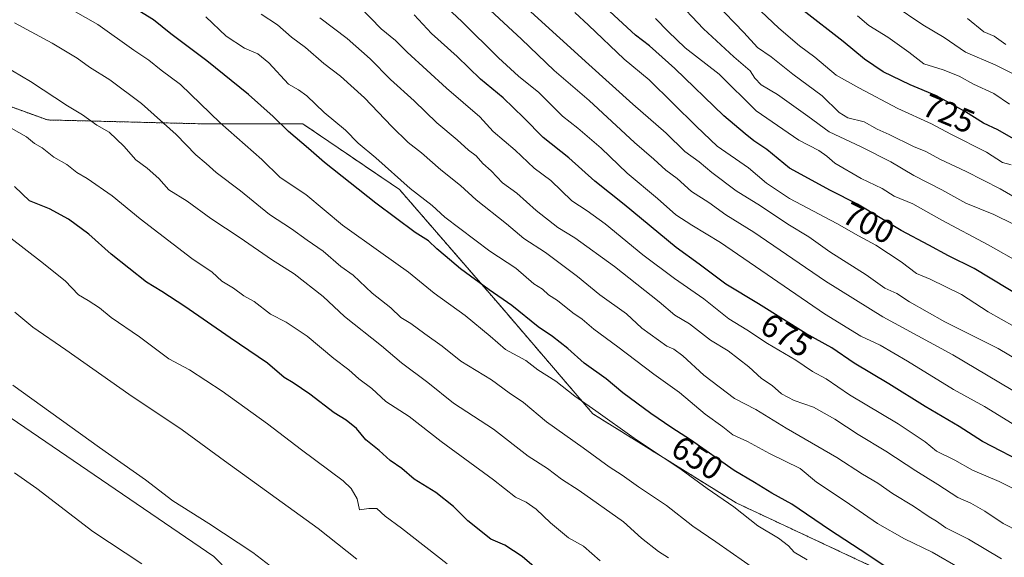
# Model space of a CAD drawing. Units: metres. Extents: x 607556 to 611008, y 4722327 to 4724694.
# Drawn here: x 610558 to 610857, y 4724094 to 4724258 of the extents above; entities that cross this region are included whole.
import ezdxf
from ezdxf.enums import TextEntityAlignment as Align

# ---------------------------------------------------------------- set-up
doc = ezdxf.new("R2010")
doc.units = ezdxf.units.M
doc.header["$MEASUREMENT"] = 0
doc.linetypes.add('TRAZOS', pattern=[0.75, 0.5, -0.25])
for name, color, linetype, lineweight in [('Arbolado forestal', 92, 'TRAZOS', 0), ('Arbolado forestal CxS', 92, 'Continuous', 0), ('Cultivos herbáceos CxS', 92, 'Continuous', 0), ('Curva de nivel maestra', 36, 'Continuous', 30), ('Curva de nivel normal', 36, 'Continuous', 0), ('Matorral', 135, 'Continuous', 0), ('Matorral CxS', 135, 'Continuous', 0), ('Rótulo de curva de nivel directora', 19, 'Continuous', 0)]:
    doc.layers.add(name, color=color, linetype=linetype, lineweight=lineweight)
doc.styles.add('Arial', font='txt', dxfattribs={"height": 0.2})

# ---------------------------------------------------------------- blocks, each defined once
blk = doc.blocks.new('*U161')
at = {"layer": 'Curva de nivel normal', "color": 36, "linetype": 'Continuous', "lineweight": 0}
blk.add_polyline3d([(610863.48, 4724202, 715), (610855.81, 4724206.39, 715), (610845.47, 4724211.72, 715), (610837.49, 4724215.38, 715), (610833.23, 4724217.77, 715), (610829.49, 4724219.28, 715), (610822.14, 4724222.89, 715), (610818.5, 4724224.51, 715), (610814.48, 4724226.73, 715), (610809.59, 4724227.98, 715), (610806.95, 4724229.58, 715), (610801.82, 4724234.7, 715), (610792.89, 4724241.2, 715), (610786.26, 4724246.48, 715), (610782.14, 4724249.36, 715), (610777.96, 4724253.85, 715), (610769.43, 4724262.77, 715)], dxfattribs=at)
blk = doc.blocks.new('*U162')
at = {"layer": 'Curva de nivel normal', "color": 36, "linetype": 'Continuous', "lineweight": 0}
blk.add_polyline3d([(610614.68, 4724258.64, 655), (610620.94, 4724252.81, 655), (610626.48, 4724249.15, 655), (610630.47, 4724247.38, 655), (610633.8, 4724244.67, 655), (610639.81, 4724238.21, 655), (610642.81, 4724236.5, 655), (610645.38, 4724234.65, 655), (610650.61, 4724229.54, 655), (610657.08, 4724224.25, 655), (610660.95, 4724220.23, 655), (610666.32, 4724215.86, 655), (610676.76, 4724206.56, 655), (610683.45, 4724201.33, 655), (610687.26, 4724197.76, 655), (610700.88, 4724187.52, 655), (610708.77, 4724182.3, 655), (610714.24, 4724177.56, 655), (610716.87, 4724175.9, 655), (610718.71, 4724174.26, 655), (610721.43, 4724172.53, 655), (610726.1, 4724168.77, 655), (610728.97, 4724166.83, 655), (610732.51, 4724163.78, 655), (610739.8, 4724158.41, 655), (610750.64, 4724150.09, 655), (610758.47, 4724144.55, 655), (610766.23, 4724137.98, 655), (610771.59, 4724134.12, 655), (610774.66, 4724131.66, 655), (610779.11, 4724129.7, 655), (610785.82, 4724126.07, 655), (610795.13, 4724121.51, 655), (610800.1, 4724117.33, 655), (610808.72, 4724111.56, 655), (610818.56, 4724104.81, 655), (610826.73, 4724100.14, 655), (610835.11, 4724096.08, 655), (610843.6, 4724091.16, 655)], dxfattribs=at)
blk = doc.blocks.new('*U163')
at = {"layer": 'Curva de nivel normal', "color": 36, "linetype": 'Continuous', "lineweight": 0}
blk.add_polyline3d([(610859.82, 4724195.68, 710), (610853.89, 4724198.59, 710), (610845.41, 4724202.04, 710), (610838.12, 4724206.12, 710), (610829.54, 4724210.41, 710), (610822.61, 4724214.57, 710), (610813.62, 4724219.17, 710), (610803.86, 4724223.69, 710), (610797.46, 4724228.45, 710), (610788.23, 4724235.06, 710), (610783.24, 4724238.04, 710), (610781.37, 4724240.02, 710), (610779.92, 4724242.23, 710), (610774.95, 4724246.47, 710), (610765.74, 4724255.01, 710), (610756.91, 4724264.4, 710)], dxfattribs=at)
blk = doc.blocks.new('*U166')
at = {"layer": 'Curva de nivel normal', "color": 36, "linetype": 'Continuous', "lineweight": 0}
blk.add_polyline3d([(610865.93, 4724151.52, 690), (610855.19, 4724157.94, 690), (610839.03, 4724166.04, 690), (610828.24, 4724172.08, 690), (610824.47, 4724174.58, 690), (610820.8, 4724176.2, 690), (610815.08, 4724180.27, 690), (610804.14, 4724187.26, 690), (610797.75, 4724191.86, 690), (610791.33, 4724195.68, 690), (610783.03, 4724201.25, 690), (610775.66, 4724205.8, 690), (610768.33, 4724211.32, 690), (610764.44, 4724214.64, 690), (610760.13, 4724217.78, 690), (610754.42, 4724223.3, 690), (610744.26, 4724232.15, 690), (610730.91, 4724244.13, 690), (610713.33, 4724260.21, 690)], dxfattribs=at)
blk = doc.blocks.new('*U168')
at = {"layer": 'Curva de nivel normal', "color": 36, "linetype": 'Continuous', "lineweight": 0}
blk.add_polyline3d([(610860.01, 4724164.57, 695), (610852.12, 4724169.01, 695), (610844.07, 4724174.28, 695), (610834.5, 4724179.01, 695), (610830.44, 4724180.66, 695), (610825.76, 4724184.23, 695), (610818.1, 4724189.32, 695), (610812.78, 4724192.11, 695), (610806.21, 4724195.83, 695), (610791.88, 4724203.52, 695), (610784.86, 4724208.1, 695), (610779.39, 4724212.76, 695), (610769.95, 4724219.37, 695), (610763.66, 4724225.32, 695), (610749.27, 4724239.51, 695), (610741.7, 4724245.79, 695), (610730.87, 4724256.14, 695), (610726.67, 4724259.93, 695)], dxfattribs=at)
blk = doc.blocks.new('*U169')
at = {"layer": 'Curva de nivel normal', "color": 36, "linetype": 'Continuous', "lineweight": 0}
blk.add_polyline3d([(610861.64, 4724102.22, 665), (610856.75, 4724104.81, 665), (610851.18, 4724108.54, 665), (610846.92, 4724110.93, 665), (610842.93, 4724112.7, 665), (610836.92, 4724116.62, 665), (610830.16, 4724120.72, 665), (610821.09, 4724126.74, 665), (610812.73, 4724131.81, 665), (610805.61, 4724136.5, 665), (610799.15, 4724140.06, 665), (610793.28, 4724142.16, 665), (610789.47, 4724144.18, 665), (610786.62, 4724146.65, 665), (610783.36, 4724148.78, 665), (610779.55, 4724152.39, 665), (610773.21, 4724157.16, 665), (610767.91, 4724160.46, 665), (610761.5, 4724165.42, 665), (610757.06, 4724168.08, 665), (610752.34, 4724172.06, 665), (610738.73, 4724182.82, 665), (610726.66, 4724191.56, 665), (610721.59, 4724194.65, 665), (610714.96, 4724199.79, 665), (610709.08, 4724205.1, 665), (610704.76, 4724208.27, 665), (610701.3, 4724211.85, 665), (610698.77, 4724214.1, 665), (610696.74, 4724216.4, 665), (610694.46, 4724218.13, 665), (610691.04, 4724221.26, 665), (610684.87, 4724226.42, 665), (610677.96, 4724233.17, 665), (610670.72, 4724239.58, 665), (610664.6, 4724245.87, 665), (610657.64, 4724252.03, 665), (610649.31, 4724258.32, 665)], dxfattribs=at)
blk = doc.blocks.new('*U174')
at = {"layer": 'Curva de nivel normal', "color": 36, "linetype": 'Continuous', "lineweight": 0}
blk.add_polyline3d([(610680.58, 4724268.38, 680), (610692.43, 4724257.18, 680), (610703.56, 4724246.18, 680), (610709.6, 4724240.62, 680), (610715.75, 4724235.64, 680), (610723, 4724228.5, 680), (610727.66, 4724224.86, 680), (610734.67, 4724218.78, 680), (610742.62, 4724211.14, 680), (610751.8, 4724203.48, 680), (610757.38, 4724198.56, 680), (610762.26, 4724195.35, 680), (610770.87, 4724190.09, 680), (610802.47, 4724168.47, 680), (610813.47, 4724161.67, 680), (610819.34, 4724158.93, 680), (610827.67, 4724154.12, 680), (610841.61, 4724145.5, 680), (610851.08, 4724140.3, 680), (610866.02, 4724131.13, 680)], dxfattribs=at)
blk = doc.blocks.new('*U175')
at = {"layer": 'Curva de nivel normal', "color": 36, "linetype": 'Continuous', "lineweight": 0}
blk.add_polyline3d([(610866.12, 4724141.36, 685), (610841.45, 4724155.96, 685), (610820.16, 4724167.52, 685), (610802.78, 4724178.34, 685), (610780.99, 4724193.22, 685), (610772.58, 4724198.5, 685), (610767.33, 4724202.22, 685), (610762.13, 4724205.58, 685), (610757.72, 4724209.5, 685), (610754.32, 4724212.09, 685), (610750.64, 4724215.46, 685), (610744.8, 4724220.45, 685), (610731.04, 4724233.2, 685), (610720.48, 4724242.33, 685), (610710.52, 4724251.82, 685), (610699.73, 4724261.91, 685)], dxfattribs=at)
blk = doc.blocks.new('*U177')
at = {"layer": 'Curva de nivel normal', "color": 36, "linetype": 'Continuous', "lineweight": 0}
blk.add_polyline3d([(610856.24, 4724094.09, 660), (610846.2, 4724100.01, 660), (610839.26, 4724103.49, 660), (610836.52, 4724105.45, 660), (610834.27, 4724106.78, 660), (610829.49, 4724110.06, 660), (610823.11, 4724113.88, 660), (610818.66, 4724117, 660), (610814.06, 4724119.8, 660), (610806.21, 4724124.86, 660), (610790.81, 4724133.69, 660), (610781.6, 4724139.36, 660), (610775.2, 4724142.7, 660), (610765.9, 4724149.86, 660), (610759.5, 4724155.66, 660), (610756.74, 4724157.74, 660), (610754.61, 4724158.66, 660), (610747.08, 4724164.13, 660), (610742.38, 4724168.43, 660), (610734.28, 4724174.21, 660), (610727.56, 4724179.78, 660), (610717.81, 4724187.08, 660), (610711.25, 4724191.33, 660), (610705.97, 4724195.74, 660), (610696.72, 4724203.1, 660), (610692.02, 4724207.37, 660), (610686.01, 4724212.18, 660), (610680.14, 4724217.35, 660), (610676.12, 4724220.53, 660), (610671.21, 4724225.34, 660), (610662.86, 4724234.07, 660), (610655.59, 4724240.64, 660), (610650.57, 4724244.5, 660), (610644.96, 4724249.38, 660), (610640.76, 4724252.51, 660), (610636.48, 4724256.24, 660), (610631.52, 4724259.45, 660)], dxfattribs=at)
blk = doc.blocks.new('*U182')
at = {"layer": 'Curva de nivel normal', "color": 36, "linetype": 'Continuous', "lineweight": 0}
blk.add_polyline3d([(610862.18, 4724183.75, 705), (610852.2, 4724189.42, 705), (610838.05, 4724196.94, 705), (610829.31, 4724201.86, 705), (610823.62, 4724204.17, 705), (610820.01, 4724206.56, 705), (610813.62, 4724209.51, 705), (610805.61, 4724214.16, 705), (610803.2, 4724216.37, 705), (610800.71, 4724218.06, 705), (610794.7, 4724221.16, 705), (610781.76, 4724230.14, 705), (610770.48, 4724241.28, 705), (610760.18, 4724249.23, 705), (610754.99, 4724254.17, 705), (610751.15, 4724258.1, 705)], dxfattribs=at)
blk = doc.blocks.new('*U185')
at = {"layer": 'Curva de nivel normal', "color": 36, "linetype": 'Continuous', "lineweight": 0}
blk.add_polyline3d([(610661.4, 4724261.76, 670), (610667.94, 4724255.04, 670), (610672.31, 4724251.47, 670), (610675.78, 4724247.88, 670), (610687.73, 4724236.94, 670), (610697.91, 4724228.29, 670), (610701.9, 4724223.86, 670), (610708.6, 4724218.19, 670), (610714.37, 4724212.72, 670), (610719.41, 4724208.95, 670), (610725.84, 4724202.72, 670), (610730.48, 4724199.7, 670), (610735.87, 4724195.76, 670), (610747.33, 4724186.4, 670), (610756.92, 4724179.2, 670), (610765.81, 4724173.01, 670), (610773.49, 4724166.89, 670), (610778.92, 4724163.62, 670), (610785.19, 4724159.4, 670), (610793.8, 4724154.38, 670), (610798.82, 4724150.94, 670), (610802.95, 4724148.69, 670), (610810.07, 4724143.82, 670), (610824.79, 4724135.04, 670), (610832.98, 4724129.54, 670), (610836.49, 4724126.77, 670), (610842.03, 4724123.99, 670), (610847.4, 4724120.98, 670), (610855.47, 4724117.53, 670), (610865.12, 4724112.7, 670)], dxfattribs=at)
blk = doc.blocks.new('*U192')
at = {"layer": 'Curva de nivel maestra', "color": 36, "linetype": 'Continuous', "lineweight": 30}
blk.add_polyline3d([(610715.11, 4724091.02, 625), (610710.68, 4724094.79, 625), (610705.47, 4724098.15, 625), (610701.25, 4724100.04, 625), (610694.24, 4724105.55, 625), (610689.91, 4724109.95, 625), (610684.55, 4724114.22, 625), (610677.98, 4724118.2, 625), (610674.23, 4724121.44, 625), (610670.69, 4724123.9, 625), (610667.35, 4724126.9, 625), (610663.32, 4724130.2, 625), (610660.42, 4724133.62, 625), (610657.35, 4724136.11, 625), (610653.66, 4724138.4, 625), (610646.3, 4724144.04, 625), (610641.27, 4724147.48, 625), (610638.48, 4724149.16, 625), (610633.48, 4724153.5, 625), (610622.13, 4724161.17, 625), (610608.39, 4724170.68, 625), (610601.32, 4724175.22, 625), (610596.7, 4724178.02, 625), (610585.98, 4724186.55, 625), (610579.22, 4724192.67, 625), (610573.04, 4724197.19, 625), (610567.23, 4724200.34, 625), (610561.18, 4724202.72, 625), (610556.62, 4724207.16, 625)], dxfattribs=at)
blk = doc.blocks.new('*U193')
at = {"layer": 'Curva de nivel maestra', "color": 36, "linetype": 'Continuous', "lineweight": 30}
blk.add_polyline3d([(610863.51, 4724172.8, 700), (610847.9, 4724182.22, 700), (610840.14, 4724186.02, 700), (610834.12, 4724189.34, 700), (610825.7, 4724193.76, 700), (610812.48, 4724201.73, 700), (610804.26, 4724205.91, 700), (610791.83, 4724212.64, 700), (610785, 4724218.37, 700), (610781.04, 4724220.99, 700), (610778.43, 4724223.09, 700), (610771.97, 4724228.58, 700), (610757.09, 4724242.95, 700), (610749.4, 4724249.8, 700), (610745.12, 4724253.08, 700), (610737.34, 4724260.23, 700)], dxfattribs=at)
blk = doc.blocks.new('*U194')
at = {"layer": 'Curva de nivel maestra', "color": 36, "linetype": 'Continuous', "lineweight": 30}
blk.add_polyline3d([(610864.47, 4724122.37, 675), (610850.41, 4724129.72, 675), (610843.38, 4724134.28, 675), (610833.02, 4724140.32, 675), (610822, 4724147.22, 675), (610811.46, 4724153.43, 675), (610804.74, 4724158.12, 675), (610796.8, 4724162.48, 675), (610782.47, 4724171.44, 675), (610772.56, 4724177.49, 675), (610764.47, 4724183.5, 675), (610757.42, 4724188.61, 675), (610741.64, 4724201.64, 675), (610732.79, 4724208.74, 675), (610724.84, 4724215.87, 675), (610717.14, 4724221.96, 675), (610711.28, 4724228.02, 675), (610704.92, 4724234.02, 675), (610698.12, 4724239.68, 675), (610691.03, 4724246.58, 675), (610683.18, 4724253.59, 675), (610677.95, 4724259.3, 675)], dxfattribs=at)
blk = doc.blocks.new('*U195')
at = {"layer": 'Curva de nivel maestra', "color": 36, "linetype": 'Continuous', "lineweight": 30}
blk.add_polyline3d([(610822.27, 4724090.83, 650), (610813.26, 4724096.81, 650), (610803.96, 4724102.83, 650), (610792.55, 4724110.68, 650), (610786.49, 4724113.97, 650), (610781.26, 4724117.27, 650), (610775.04, 4724120.9, 650), (610761.78, 4724130.2, 650), (610756.12, 4724133.8, 650), (610749.75, 4724138.17, 650), (610741.28, 4724144.5, 650), (610736.22, 4724148.71, 650), (610729.52, 4724153.51, 650), (610724.59, 4724157.96, 650), (610719.95, 4724161.55, 650), (610715.58, 4724164.47, 650), (610707.56, 4724171.02, 650), (610700.69, 4724175.72, 650), (610692.01, 4724182.09, 650), (610687.39, 4724186.07, 650), (610684.84, 4724188.14, 650), (610682.31, 4724190.57, 650), (610678.22, 4724193.19, 650), (610666.34, 4724202.02, 650), (610650.76, 4724214.36, 650), (610645.89, 4724218.64, 650), (610639.8, 4724223.83, 650), (610635.19, 4724228.4, 650), (610627.67, 4724235.05, 650), (610615.04, 4724245.28, 650), (610604.13, 4724253.44, 650), (610598.85, 4724257.75, 650), (610594.43, 4724260.5, 650)], dxfattribs=at)

msp = doc.modelspace()

# ---------------------------------------------------------------- linework, layer by layer
at = {"layer": 'Arbolado forestal', "color": 92, "linetype": 'TRAZOS', "lineweight": 0}
msp.add_polyline3d([(610830.85, 4724085.18, 649.25), (610775.67, 4724111.03, 645.57), (610732.22, 4724138.05, 644.11), (610704.04, 4724170.94, 648.9), (610673.51, 4724206.18, 653.44), (610644.16, 4724226.15, 651.86), (610613.63, 4724226.15, 643.13), (610566.66, 4724227.33, 632.72), (610524.39, 4724242.6, 626.72), (610472.73, 4724253.17, 617.96), (610431.63, 4724286.06, 618.72), (610408.15, 4724308.38, 619.45), (610395.23, 4724329.53, 621.2), (610395.23, 4724348.32, 626.79), (610399.93, 4724368.29, 633.99), (610395.23, 4724376.51, 635), (610376.44, 4724388.26, 631.42), (610360, 4724404.71, 629.78), (610335.35, 4724428.2, 625.64), (610323.6, 4724450.52, 625.23), (610320.08, 4724478.72, 628.81), (610318.91, 4724508.08, 633.9), (610323.61, 4724528.05, 639.73), (610324.66, 4724530.09, 636.21)], dxfattribs=at)
at = {"layer": 'Arbolado forestal CxS', "color": 92, "linetype": 'Continuous', "lineweight": 0}
msp.add_polyline3d([(610830.85, 4724085.18, 649.25), (610775.67, 4724111.03, 645.57), (610732.22, 4724138.05, 644.11), (610704.04, 4724170.94, 648.9), (610673.51, 4724206.18, 653.44), (610644.16, 4724226.15, 651.86), (610613.63, 4724226.15, 643.13), (610566.66, 4724227.33, 632.72), (610524.39, 4724242.6, 626.72)], dxfattribs=at)
at = {"layer": 'Cultivos herbáceos CxS', "color": 92, "linetype": 'Continuous', "lineweight": 0}
msp.add_polyline3d([(610824.41, 4723934.91, 606.21), (610826.11, 4723930.99, 605.86), (610818.51, 4723910.2, 601.92), (610800.77, 4723889.42, 597.56), (610791.13, 4723871.68, 595.08), (610774.41, 4723848.36, 592.21), (610766.29, 4723836.7, 590.86), (610761.81, 4723828.17, 590.8), (610689.86, 4723896.39, 587.69), (610546.61, 4724039.71, 592.52), (610431.62, 4724161.73, 594.79), (610414.01, 4724193.44, 596.3), (610402.27, 4724226.34, 600.92), (610393.48, 4724236.24, 601.31), (610401.95, 4724241.02, 603.6), (610409.43, 4724236.86, 603.82), (610435.22, 4724227.71, 605.47), (610457.46, 4724209.89, 605.33), (610536.13, 4724149.98, 607.58), (610617.15, 4724094.77, 607.6), (610671.16, 4724039.56, 604.03), (610824.41, 4723934.91, 606.21)], close=True, dxfattribs=at)
msp.add_polyline3d([(610824.41, 4723934.91, 606.21), (610671.16, 4724039.56, 604.03), (610617.15, 4724094.77, 607.6), (610536.13, 4724149.98, 607.58), (610457.46, 4724209.89, 605.33), (610435.22, 4724227.71, 605.47), (610409.43, 4724236.86, 603.82), (610401.95, 4724241.02, 603.61), (610393.48, 4724236.24, 601.31)], dxfattribs=at)
at = {"layer": 'Curva de nivel maestra', "color": 36, "linetype": 'Continuous', "lineweight": 30}
msp.add_polyline3d([(610859.87, 4724221.62, 725), (610855.1, 4724224.28, 725), (610850.75, 4724226.31, 725), (610845.28, 4724229.84, 725), (610836.47, 4724234.63, 725), (610828.45, 4724237.97, 725), (610820.24, 4724241.91, 725), (610814.59, 4724245.81, 725), (610808.14, 4724251.17, 725), (610795.94, 4724260.62, 725)], dxfattribs=at)
at = {"layer": 'Curva de nivel normal', "color": 36, "linetype": 'Continuous', "lineweight": 0}
for points in [[(610864.94, 4724238.71, 735), (610854.24, 4724244.09, 735), (610845.26, 4724247.9, 735), (610838.76, 4724252.41, 735), (610832.31, 4724256.25, 735), (610814.33, 4724268.48, 735)], [(610797.2, 4724093.76, 645), (610793.32, 4724096.05, 645), (610791.56, 4724098.03, 645), (610788.52, 4724100.28, 645), (610782.27, 4724104.02, 645), (610774.94, 4724109.86, 645), (610766.89, 4724115.37, 645), (610758.95, 4724121.17, 645), (610744.67, 4724130.68, 645), (610733.1, 4724139.03, 645), (610726.71, 4724143.44, 645), (610720.96, 4724147.96, 645), (610715.52, 4724151.48, 645), (610711.84, 4724154.27, 645), (610705.66, 4724157.64, 645), (610701, 4724161.68, 645), (610693.38, 4724167.99, 645), (610684.03, 4724174.75, 645), (610676.2, 4724181.07, 645), (610667.87, 4724187.04, 645), (610656.21, 4724195.42, 645), (610645.09, 4724204.65, 645), (610637.3, 4724209.87, 645), (610631.73, 4724215.34, 645), (610619.1, 4724226.47, 645), (610607.05, 4724238.08, 645), (610601.12, 4724242.46, 645), (610597.44, 4724245.52, 645), (610592.88, 4724248.5, 645), (610581.97, 4724256.31, 645), (610574.42, 4724260.54, 645)], [(610859.1, 4724213.74, 720), (610856.5, 4724214.39, 720), (610851.67, 4724217.57, 720), (610840.83, 4724223.05, 720), (610834.91, 4724226.13, 720), (610824.73, 4724230.84, 720), (610812.89, 4724237.08, 720), (610806.02, 4724240.9, 720), (610799.57, 4724246.37, 720), (610794.94, 4724249.87, 720), (610788.65, 4724255.18, 720), (610783.13, 4724260.35, 720)], [(610858.63, 4724232.1, 730), (610853.82, 4724235.37, 730), (610847.65, 4724238.2, 730), (610843.3, 4724240.61, 730), (610838.45, 4724242.5, 730), (610832.6, 4724244.39, 730), (610828.12, 4724247.91, 730), (610821.66, 4724252.49, 730), (610815.97, 4724256, 730), (610812.52, 4724258.96, 730)], [(610857.52, 4724250.29, 740), (610853.99, 4724252.8, 740), (610850.87, 4724254.08, 740), (610845.9, 4724258.17, 740)], [(610556.61, 4724256.82, 640), (610568.1, 4724250.64, 640), (610575.64, 4724246.09, 640), (610579.45, 4724243.31, 640), (610585.58, 4724239.52, 640), (610595.18, 4724232.34, 640), (610605.71, 4724222.88, 640), (610611.65, 4724216.72, 640), (610614.78, 4724214.1, 640), (610617.88, 4724211.34, 640), (610625.29, 4724205.81, 640), (610634.07, 4724198.61, 640), (610640.68, 4724194.22, 640), (610645.45, 4724190.78, 640), (610650.34, 4724187.45, 640), (610655.71, 4724182.87, 640), (610659.45, 4724180.14, 640), (610665.17, 4724174.76, 640), (610670.91, 4724170.24, 640), (610673.94, 4724167.35, 640), (610676.96, 4724165.56, 640), (610681.14, 4724162.34, 640), (610686.48, 4724158.59, 640), (610692.12, 4724154.12, 640), (610701.39, 4724148.39, 640), (610706.78, 4724144.5, 640), (610711.17, 4724141.56, 640), (610718.16, 4724135.62, 640), (610729.25, 4724127.77, 640), (610737.11, 4724121.96, 640), (610741.04, 4724119.45, 640), (610745.99, 4724115.91, 640), (610754.51, 4724110.2, 640), (610762.48, 4724103.94, 640), (610769.54, 4724099.25, 640), (610782.51, 4724090.06, 640)], [(610553.28, 4724243.87, 635), (610561.55, 4724238.99, 635), (610572.75, 4724231.64, 635), (610577.34, 4724228.87, 635), (610581.63, 4724225.76, 635), (610585.38, 4724223.59, 635), (610589.86, 4724219.4, 635), (610593.51, 4724215.2, 635), (610596.93, 4724212.64, 635), (610600.48, 4724209.5, 635), (610603.48, 4724206.12, 635), (610609.02, 4724202.64, 635), (610616.28, 4724197.35, 635), (610625.12, 4724191.51, 635), (610634.65, 4724184.94, 635), (610641.5, 4724180.56, 635), (610650.29, 4724173.66, 635), (610656.83, 4724167.67, 635), (610668.03, 4724158.73, 635), (610674.12, 4724153.56, 635), (610682.12, 4724147.56, 635), (610689.9, 4724141.33, 635), (610702, 4724133.43, 635), (610712.52, 4724125.25, 635), (610718.37, 4724121.47, 635), (610722.7, 4724118.23, 635), (610728.01, 4724114.77, 635), (610741.44, 4724105.29, 635), (610746.98, 4724100.34, 635), (610752.12, 4724096.3, 635), (610755.11, 4724094.32, 635)], [(610555.6, 4724224.83, 630), (610560.25, 4724222.23, 630), (610562.76, 4724220.2, 630), (610565.09, 4724218.81, 630), (610568.64, 4724216.06, 630), (610572.56, 4724213.78, 630), (610575.54, 4724211.41, 630), (610578.69, 4724209.53, 630), (610586.25, 4724204.32, 630), (610594.82, 4724197.32, 630), (610610.47, 4724185.24, 630), (610616.67, 4724181.05, 630), (610619.54, 4724178.33, 630), (610623.14, 4724176.27, 630), (610626.21, 4724173.9, 630), (610629.35, 4724172.15, 630), (610634.32, 4724168.38, 630), (610639.1, 4724165.87, 630), (610645.44, 4724161.7, 630), (610653.56, 4724154.86, 630), (610658.1, 4724151.42, 630), (610661.14, 4724148.69, 630), (610665.11, 4724145.76, 630), (610669.39, 4724141.85, 630), (610676.39, 4724137.26, 630), (610686.15, 4724129.72, 630), (610701.99, 4724118, 630), (610708.68, 4724112.81, 630), (610711.92, 4724111.2, 630), (610714.94, 4724109.17, 630), (610719.33, 4724105.02, 630), (610724.8, 4724100.37, 630), (610729.37, 4724097.93, 630), (610734.4, 4724093.4, 630)], [(610555.54, 4724191.42, 620), (610564.54, 4724184.47, 620), (610572.06, 4724178.49, 620), (610576.12, 4724174.2, 620), (610579.06, 4724172.51, 620), (610582.44, 4724170.23, 620), (610585.97, 4724167.33, 620), (610594.55, 4724161.46, 620), (610603.52, 4724154.77, 620), (610609.72, 4724151.42, 620), (610619.72, 4724144.97, 620), (610633.39, 4724135.04, 620), (610643.71, 4724127.11, 620), (610656.41, 4724117.71, 620), (610658.84, 4724115.45, 620), (610660.64, 4724112.27, 620), (610661.36, 4724108.91, 620), (610664.14, 4724109.29, 620), (610666.65, 4724109.28, 620), (610669.13, 4724106.95, 620), (610674.12, 4724103.34, 620), (610688, 4724092.56, 620)], [(610660.5, 4724093.91, 615), (610648.83, 4724103.26, 615), (610620.38, 4724123.78, 615), (610607.58, 4724133.19, 615), (610591.36, 4724144.09, 615), (610572.28, 4724157.48, 615), (610562.19, 4724164.4, 615), (610556.76, 4724168.97, 615)], [(610556.14, 4724146.74, 610), (610582.48, 4724127.81, 610), (610596.39, 4724118.08, 610), (610604.74, 4724111.64, 610), (610615.6, 4724104.82, 610), (610629.03, 4724095.92, 610), (610634.24, 4724091.92, 610)], [(610556.65, 4724120.2, 605), (610563.48, 4724115.36, 605), (610580.38, 4724102.36, 605), (610595.27, 4724092.54, 605)]]:
    msp.add_polyline3d(points, dxfattribs=at)
at = {"layer": 'Matorral', "color": 135, "linetype": 'Continuous', "lineweight": 0}
for points in [[(610830.85, 4724085.18, 649.25), (610775.67, 4724111.03, 645.57), (610732.22, 4724138.05, 644.11), (610704.04, 4724170.94, 648.9), (610673.51, 4724206.18, 653.44), (610644.16, 4724226.15, 651.86), (610613.63, 4724226.15, 643.13), (610566.66, 4724227.33, 632.72), (610524.39, 4724242.6, 626.72), (610472.73, 4724253.17, 617.96), (610431.63, 4724286.06, 618.72), (610408.15, 4724308.38, 619.45), (610395.23, 4724329.53, 621.2), (610395.23, 4724348.32, 626.79), (610399.93, 4724368.29, 633.99), (610395.23, 4724376.51, 635), (610376.44, 4724388.26, 631.42), (610360, 4724404.71, 629.78), (610335.35, 4724428.2, 625.64), (610323.6, 4724450.52, 625.23), (610320.08, 4724478.72, 628.81), (610318.91, 4724508.08, 633.9), (610323.61, 4724528.05, 639.73), (610324.66, 4724530.09, 636.21)], [(610824.41, 4723934.91, 606.21), (610671.16, 4724039.56, 604.03), (610617.15, 4724094.77, 607.6), (610536.13, 4724149.98, 607.58), (610457.46, 4724209.89, 605.33), (610435.22, 4724227.71, 605.47), (610409.43, 4724236.86, 603.82), (610401.95, 4724241.02, 603.61), (610393.48, 4724236.24, 601.31)]]:
    msp.add_polyline3d(points, dxfattribs=at)
at = {"layer": 'Matorral CxS', "color": 135, "linetype": 'Continuous', "lineweight": 0}
for points in [[(610524.39, 4724242.6, 626.72), (610566.66, 4724227.33, 632.72), (610613.63, 4724226.15, 643.13), (610644.16, 4724226.15, 651.86), (610673.51, 4724206.18, 653.44), (610704.04, 4724170.94, 648.9), (610732.22, 4724138.05, 644.11), (610775.67, 4724111.03, 645.57), (610830.85, 4724085.18, 649.25)], [(610671.16, 4724039.56, 604.03), (610617.15, 4724094.77, 607.6), (610536.13, 4724149.98, 607.58)]]:
    msp.add_polyline3d(points, dxfattribs=at)

# ---------------------------------------------------------------- block references
at = {"layer": 'Curva de nivel maestra', "color": 36, "linetype": 'Continuous', "lineweight": 30}
for name in ['*U195', '*U194', '*U193', '*U192']:
    msp.add_blockref(name, (0, 0), dxfattribs=at)
at = {"layer": 'Curva de nivel normal', "color": 36, "linetype": 'Continuous', "lineweight": 0}
for name in ['*U162', '*U177', '*U169', '*U185', '*U174', '*U175', '*U166', '*U168', '*U182', '*U163', '*U161']:
    msp.add_blockref(name, (0, 0), dxfattribs=at)

# ---------------------------------------------------------------- texts
at = {"layer": 'Rótulo de curva de nivel directora', "color": 19, "linetype": 'Continuous', "lineweight": 0, "style": 'Arial'}
for s, rotation, p in [('725', -22.6097, (610840.17, 4724229.27)), ('700', -26.954, (610815.88, 4724196.04)), ('675', -32.0161, (610790.92, 4724161.99)), ('650', -32.4579, (610763.87, 4724124.69))]:
    msp.add_text(s, height=7, rotation=rotation, dxfattribs=at).set_placement(p, align=Align.MIDDLE_CENTER)

doc.saveas('drawing.dxf')
